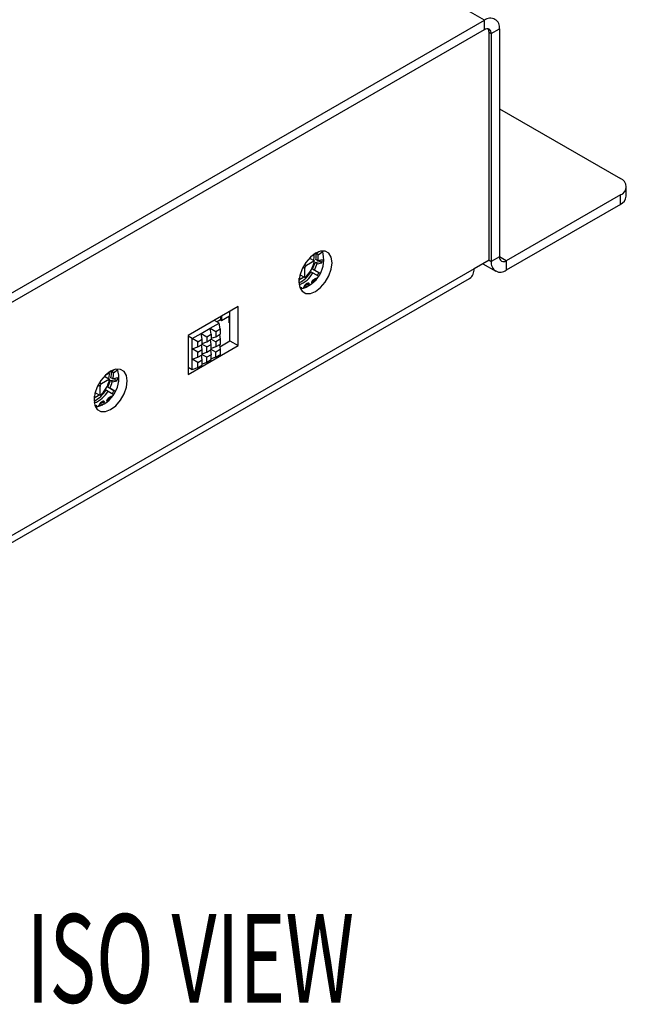
# Model space of a CAD drawing. Extents: x 0.1 to 16.9, y 0.1 to 10.9.
# Drawn here: x 3.4 to 4.3, y 7.8 to 9.3 of the extents above; entities that cross this region are included whole.
import ezdxf
from ezdxf.enums import TextEntityAlignment as Align

# ---------------------------------------------------------------- set-up
doc = ezdxf.new("R2010")
doc.units = 0
doc.layers.get('0').update_dxf_attribs({"linetype": 'CONTINUOUS'})

msp = doc.modelspace()

# ---------------------------------------------------------------- linework, layer by layer
at = {"color": 7, "linetype": 'CONTINUOUS'}
for p, q in [((4.0968, 9.3345), (3.1931, 9.8562)), ((2.2707, 8.2803), (4.0968, 9.3345)), ((4.0968, 9.3198), (4.0968, 9.3345)), ((2.2707, 8.2656), (4.0968, 9.3198)), ((4.1039, 8.9613), (4.1039, 9.3157)), ((4.1074, 9.3137), (4.1201, 9.321)), ((4.1074, 9.3137), (4.1074, 8.9593)), ((4.1201, 9.321), (4.1201, 8.9666)), ((4.1201, 9.1969), (4.3079, 9.0885)), ((4.3171, 9.0609), (4.3171, 9.0756)), ((4.3079, 9.0628), (4.1307, 8.9605)), ((4.3079, 9.0481), (4.3079, 9.0628)), ((4.3079, 9.0481), (4.1307, 8.9458)), ((3.8354, 8.9716), (3.8379, 8.9735)), ((3.838, 8.9735), (3.8374, 8.9738)), ((3.838, 8.9735), (3.8378, 8.974)), ((3.8396, 8.9747), (3.838, 8.9735)), ((3.8385, 8.9698), (3.8454, 8.975)), ((3.8326, 8.9601), (3.8202, 8.953)), ((3.8248, 8.9647), (3.8326, 8.9601)), ((3.8277, 8.9675), (3.8326, 8.9704)), ((3.8324, 8.9711), (3.8326, 8.9704)), ((3.8336, 8.9577), (3.8409, 8.9592)), ((3.8368, 8.9559), (3.8336, 8.9577)), ((3.8379, 8.9604), (3.8347, 8.9622)), ((3.8385, 8.9698), (3.8354, 8.9716)), ((3.8368, 8.9559), (3.8441, 8.9573)), ((3.8452, 8.9619), (3.8379, 8.9604)), ((3.8441, 8.9573), (3.8409, 8.9592)), ((4.1039, 8.9613), (4.0805, 8.9479)), ((4.1201, 8.9666), (4.1074, 8.9593)), ((4.1307, 8.9605), (4.1307, 8.9458)), ((4.0805, 8.9479), (2.2799, 7.9084)), ((3.8178, 8.9344), (3.8178, 8.9487)), ((3.8271, 8.9433), (3.8302, 8.9415)), ((3.8394, 8.9419), (3.8296, 8.9476)), ((3.8327, 8.9458), (3.8296, 8.9476)), ((3.8408, 8.9411), (3.8327, 8.9458)), ((3.8408, 8.9411), (3.8394, 8.9419)), ((4.0942, 8.9557), (4.1142, 8.9442)), ((2.273, 7.8933), (4.0737, 8.9327)), ((3.8089, 8.9293), (3.8085, 8.9291)), ((3.8089, 8.9293), (3.8089, 8.9336)), ((3.8178, 8.9344), (3.81, 8.9388)), ((3.8281, 8.9273), (3.8279, 8.9261)), ((3.8279, 8.9261), (3.8292, 8.9268)), ((3.8292, 8.929), (3.8281, 8.9273)), ((3.8292, 8.9268), (3.8282, 8.9274)), ((3.8298, 8.928), (3.8289, 8.9285)), ((3.8303, 8.9302), (3.8292, 8.929)), ((3.8292, 8.9268), (3.8298, 8.928)), ((3.8306, 8.929), (3.8297, 8.9295)), ((3.8298, 8.928), (3.8306, 8.929)), ((3.8302, 8.9415), (3.8383, 8.9368)), ((3.8322, 8.9315), (3.8303, 8.9302)), ((3.8306, 8.929), (3.832, 8.93)), ((3.832, 8.93), (3.831, 8.9306)), ((3.8314, 8.9309), (3.832, 8.9313)), ((3.832, 8.9313), (3.8334, 8.9318)), ((3.8331, 8.9307), (3.832, 8.9313)), ((3.832, 8.93), (3.8331, 8.9307)), ((3.8333, 8.9322), (3.8322, 8.9315)), ((3.8331, 8.9307), (3.8341, 8.9311)), ((3.835, 8.9329), (3.8333, 8.9322)), ((3.8334, 8.9318), (3.8342, 8.9317)), ((3.8343, 8.9313), (3.8334, 8.9318)), ((3.8345, 8.9316), (3.8342, 8.9317)), ((3.8356, 8.9329), (3.835, 8.9329)), ((3.8106, 8.9188), (3.8099, 8.9185)), ((3.8112, 8.9172), (3.8102, 8.9178)), ((3.8104, 8.9173), (3.8112, 8.9172)), ((3.8117, 8.9189), (3.8106, 8.9188)), ((3.8112, 8.9172), (3.8117, 8.9167)), ((3.8128, 8.9184), (3.8117, 8.9189)), ((3.8117, 8.9167), (3.8117, 8.9166)), ((3.812, 8.9181), (3.8118, 8.9188)), ((3.8118, 8.9166), (3.812, 8.9176)), ((3.812, 8.9176), (3.812, 8.9181)), ((3.8131, 8.9175), (3.812, 8.9181)), ((3.8131, 8.917), (3.812, 8.9176)), ((3.8131, 8.9175), (3.8128, 8.9184)), ((3.813, 8.9168), (3.8131, 8.917)), ((3.8131, 8.917), (3.8131, 8.9175)), ((3.8158, 8.9186), (3.8157, 8.9174)), ((3.8164, 8.9202), (3.8158, 8.9186)), ((3.8158, 8.9179), (3.8161, 8.9193)), ((3.8158, 8.9175), (3.8158, 8.9179)), ((3.8164, 8.9176), (3.8158, 8.9179)), ((3.8172, 8.9191), (3.8162, 8.9197)), ((3.8172, 8.9218), (3.8164, 8.9202)), ((3.8175, 8.92), (3.8165, 8.9206)), ((3.817, 8.9178), (3.8172, 8.9191)), ((3.818, 8.9212), (3.8171, 8.9217)), ((3.8185, 8.9234), (3.8172, 8.9218)), ((3.8172, 8.9191), (3.8175, 8.92)), ((3.8175, 8.92), (3.818, 8.9212)), ((3.8188, 8.9222), (3.818, 8.9227)), ((3.818, 8.9212), (3.8188, 8.9222)), ((3.8185, 8.9188), (3.8182, 8.9183)), ((3.8199, 8.9244), (3.8185, 8.9234)), ((3.8199, 8.9199), (3.8185, 8.9188)), ((3.8196, 8.9229), (3.8187, 8.9235)), ((3.819, 8.9187), (3.8187, 8.9189)), ((3.8188, 8.9222), (3.8196, 8.9229)), ((3.8193, 8.9239), (3.8202, 8.9245)), ((3.8193, 8.9194), (3.8205, 8.9201)), ((3.8196, 8.9229), (3.8213, 8.9239)), ((3.821, 8.9251), (3.8199, 8.9244)), ((3.8213, 8.9206), (3.8199, 8.9199)), ((3.8202, 8.9245), (3.8211, 8.9247)), ((3.8213, 8.9239), (3.8202, 8.9245)), ((3.8205, 8.9201), (3.8213, 8.9203)), ((3.8211, 8.9197), (3.8205, 8.9201)), ((3.8224, 8.9256), (3.821, 8.9251)), ((3.8211, 8.9247), (3.8219, 8.9246)), ((3.8221, 8.9241), (3.8211, 8.9247)), ((3.8213, 8.9239), (3.8221, 8.9241)), ((3.8227, 8.9212), (3.8213, 8.9206)), ((3.8213, 8.9203), (3.8219, 8.9202)), ((3.8217, 8.9201), (3.8213, 8.9203)), ((3.8229, 8.924), (3.8219, 8.9246)), ((3.8221, 8.9241), (3.8229, 8.924)), ((3.8238, 8.9256), (3.8224, 8.9256)), ((3.8226, 8.9242), (3.8238, 8.9249)), ((3.8234, 8.9212), (3.8227, 8.9212)), ((3.8229, 8.924), (3.8235, 8.9235)), ((3.8238, 8.9249), (3.8235, 8.9256)), ((3.8246, 8.925), (3.8235, 8.9256)), ((3.8235, 8.9235), (3.8249, 8.9243)), ((3.8246, 8.925), (3.8238, 8.9256)), ((3.8249, 8.9243), (3.8238, 8.9249)), ((3.8249, 8.9243), (3.8246, 8.925)), ((3.7141, 8.8891), (3.6363, 8.8442)), ((3.7009, 8.8815), (3.7009, 8.875)), ((3.7013, 8.836), (3.7013, 8.8817)), ((3.7141, 8.8286), (3.7141, 8.8891)), ((3.6845, 8.8635), (3.6772, 8.8678)), ((3.6867, 8.8684), (3.6814, 8.8653)), ((3.6867, 8.8733), (3.6867, 8.8684)), ((3.6867, 8.8684), (3.6881, 8.8676)), ((3.6881, 8.8676), (3.7009, 8.875)), ((3.6881, 8.8741), (3.6881, 8.8676)), ((3.6995, 8.8742), (3.6995, 8.8645)), ((3.6567, 8.8475), (3.6706, 8.8555)), ((3.6706, 8.8555), (3.6845, 8.8635)), ((3.6724, 8.8464), (3.6706, 8.8555)), ((3.6706, 8.8555), (3.6793, 8.8505)), ((3.6793, 8.8505), (3.6863, 8.8545)), ((3.6793, 8.8505), (3.6793, 8.8424)), ((3.6863, 8.8545), (3.6845, 8.8635)), ((3.6863, 8.8545), (3.6863, 8.8464)), ((3.7013, 8.8635), (3.6995, 8.8645)), ((3.6363, 8.8442), (3.6363, 8.7837)), ((3.6428, 8.8394), (3.6363, 8.8432)), ((3.6428, 8.8394), (3.6567, 8.8475)), ((3.6428, 8.8233), (3.6428, 8.8394)), ((3.6515, 8.8344), (3.6428, 8.8394)), ((3.6515, 8.8344), (3.6584, 8.8384)), ((3.6584, 8.8384), (3.6567, 8.8475)), ((3.6567, 8.8475), (3.6654, 8.8424)), ((3.6584, 8.8304), (3.6584, 8.8384)), ((3.6654, 8.8424), (3.6724, 8.8464)), ((3.6654, 8.8424), (3.6654, 8.8344)), ((3.6654, 8.8344), (3.6724, 8.8384)), ((3.6724, 8.8304), (3.671, 8.8376)), ((3.6724, 8.8464), (3.6724, 8.8384)), ((3.6724, 8.84), (3.6793, 8.8424)), ((3.6724, 8.8384), (3.6793, 8.8344)), ((3.6793, 8.8424), (3.6863, 8.8464)), ((3.6863, 8.8384), (3.6793, 8.8344)), ((3.6849, 8.8456), (3.6863, 8.8384)), ((3.6854, 8.8268), (3.7013, 8.836)), ((3.6863, 8.8384), (3.6863, 8.8304)), ((3.7013, 8.836), (3.7141, 8.8286)), ((3.6363, 8.7837), (3.7141, 8.8286)), ((3.6428, 8.8233), (3.6515, 8.8264)), ((3.6428, 8.8073), (3.6428, 8.8233)), ((3.6515, 8.8183), (3.6428, 8.8233)), ((3.6515, 8.8264), (3.6515, 8.8344)), ((3.6515, 8.8264), (3.6584, 8.8304)), ((3.6515, 8.8183), (3.6584, 8.8223)), ((3.6584, 8.8223), (3.6571, 8.8296)), ((3.6584, 8.832), (3.6654, 8.8344)), ((3.6654, 8.8264), (3.6584, 8.8304)), ((3.6584, 8.8143), (3.6584, 8.8223)), ((3.6654, 8.8264), (3.6724, 8.8304)), ((3.6654, 8.8183), (3.6654, 8.8264)), ((3.6654, 8.8183), (3.6724, 8.8223)), ((3.671, 8.8215), (3.6724, 8.8143)), ((3.6724, 8.8223), (3.6724, 8.8304)), ((3.6793, 8.8264), (3.6724, 8.8239)), ((3.6793, 8.8183), (3.6724, 8.8223)), ((3.6793, 8.8344), (3.6793, 8.8264)), ((3.6863, 8.8304), (3.6793, 8.8264)), ((3.6863, 8.8223), (3.6793, 8.8183)), ((3.6849, 8.8296), (3.6863, 8.8223)), ((3.6863, 8.8223), (3.6863, 8.8143)), ((3.6428, 8.8073), (3.6515, 8.8103)), ((3.6428, 8.7912), (3.6428, 8.8073)), ((3.6515, 8.8022), (3.6428, 8.8073)), ((3.6515, 8.8103), (3.6515, 8.8183)), ((3.6515, 8.8103), (3.6584, 8.8143)), ((3.6515, 8.8022), (3.6584, 8.8063)), ((3.6584, 8.8063), (3.6571, 8.8135)), ((3.6584, 8.8159), (3.6654, 8.8183)), ((3.6654, 8.8103), (3.6584, 8.8143)), ((3.6584, 8.7982), (3.6584, 8.8063)), ((3.6724, 8.8143), (3.6654, 8.8103)), ((3.6654, 8.8022), (3.6654, 8.8103)), ((3.6724, 8.8063), (3.6654, 8.8022)), ((3.6724, 8.8063), (3.6724, 8.8143)), ((3.6793, 8.8103), (3.6724, 8.8079)), ((3.6793, 8.8103), (3.6793, 8.8183)), ((3.6863, 8.8143), (3.6793, 8.8103)), ((3.5172, 8.7879), (3.5197, 8.7899)), ((3.5198, 8.7898), (3.5192, 8.7902)), ((3.5198, 8.7898), (3.5197, 8.7904)), ((3.5214, 8.791), (3.5198, 8.7898)), ((3.5203, 8.7861), (3.5272, 8.7913)), ((3.6363, 8.795), (3.6428, 8.7912)), ((3.6428, 8.7912), (3.6515, 8.7942)), ((3.6515, 8.7942), (3.6515, 8.8022)), ((3.6515, 8.7942), (3.6584, 8.7982)), ((3.6654, 8.8022), (3.6584, 8.7998)), ((3.5144, 8.7765), (3.502, 8.7693)), ((3.5066, 8.781), (3.5144, 8.7765)), ((3.5095, 8.7838), (3.5144, 8.7867)), ((3.5142, 8.7875), (3.5144, 8.7867)), ((3.5154, 8.774), (3.5227, 8.7755)), ((3.5186, 8.7722), (3.5154, 8.774)), ((3.5197, 8.7767), (3.5165, 8.7785)), ((3.5203, 8.7861), (3.5172, 8.7879)), ((3.5186, 8.7722), (3.5259, 8.7737)), ((3.527, 8.7782), (3.5197, 8.7767)), ((3.5259, 8.7737), (3.5227, 8.7755)), ((3.4996, 8.7507), (3.4996, 8.765)), ((3.5089, 8.7596), (3.512, 8.7578)), ((3.5212, 8.7582), (3.5114, 8.7639)), ((3.5145, 8.7621), (3.5114, 8.7639)), ((3.5226, 8.7574), (3.5145, 8.7621)), ((3.5226, 8.7574), (3.5212, 8.7582)), ((3.4907, 8.7456), (3.4903, 8.7454)), ((3.4907, 8.7456), (3.4907, 8.7499)), ((3.4996, 8.7507), (3.4918, 8.7551)), ((3.5099, 8.7436), (3.5097, 8.7424)), ((3.5097, 8.7424), (3.511, 8.7432)), ((3.511, 8.7453), (3.5099, 8.7436)), ((3.511, 8.7432), (3.51, 8.7437)), ((3.5116, 8.7443), (3.5107, 8.7448)), ((3.5121, 8.7465), (3.511, 8.7453)), ((3.511, 8.7432), (3.5116, 8.7443)), ((3.5124, 8.7453), (3.5115, 8.7458)), ((3.5116, 8.7443), (3.5124, 8.7453)), ((3.512, 8.7578), (3.5201, 8.7531)), ((3.5141, 8.7479), (3.5121, 8.7465)), ((3.5124, 8.7453), (3.5138, 8.7463)), ((3.5138, 8.7463), (3.5128, 8.7469)), ((3.5132, 8.7472), (3.5138, 8.7476)), ((3.5138, 8.7476), (3.5152, 8.7481)), ((3.5149, 8.747), (3.5138, 8.7476)), ((3.5138, 8.7463), (3.5149, 8.747)), ((3.5151, 8.7485), (3.5141, 8.7479)), ((3.5149, 8.747), (3.5159, 8.7474)), ((3.5168, 8.7492), (3.5151, 8.7485)), ((3.5152, 8.7481), (3.516, 8.7481)), ((3.5161, 8.7476), (3.5152, 8.7481)), ((3.5163, 8.7479), (3.516, 8.7481)), ((3.5174, 8.7492), (3.5168, 8.7492)), ((3.4924, 8.7351), (3.4917, 8.7348)), ((3.493, 8.7335), (3.492, 8.7341)), ((3.4922, 8.7336), (3.493, 8.7335)), ((3.4935, 8.7352), (3.4924, 8.7351)), ((3.493, 8.7335), (3.4935, 8.733)), ((3.4946, 8.7347), (3.4935, 8.7352)), ((3.4935, 8.733), (3.4935, 8.7329)), ((3.4938, 8.7344), (3.4936, 8.7351)), ((3.4936, 8.7329), (3.4938, 8.7339)), ((3.4938, 8.7339), (3.4938, 8.7344)), ((3.4949, 8.7338), (3.4938, 8.7344)), ((3.4949, 8.7333), (3.4938, 8.7339)), ((3.4949, 8.7338), (3.4946, 8.7347)), ((3.4948, 8.7331), (3.4949, 8.7333)), ((3.4949, 8.7333), (3.4949, 8.7338)), ((3.4976, 8.7349), (3.4975, 8.7337)), ((3.4982, 8.7365), (3.4976, 8.7349)), ((3.4976, 8.7342), (3.4979, 8.7356)), ((3.4976, 8.7338), (3.4976, 8.7342)), ((3.4982, 8.7339), (3.4976, 8.7342)), ((3.499, 8.7354), (3.498, 8.736)), ((3.499, 8.7381), (3.4982, 8.7365)), ((3.4993, 8.7364), (3.4983, 8.7369)), ((3.4988, 8.7342), (3.499, 8.7354)), ((3.4998, 8.7375), (3.4989, 8.738)), ((3.5004, 8.7397), (3.499, 8.7381)), ((3.499, 8.7354), (3.4993, 8.7364)), ((3.4993, 8.7364), (3.4998, 8.7375)), ((3.5006, 8.7385), (3.4998, 8.739)), ((3.4998, 8.7375), (3.5006, 8.7385)), ((3.5004, 8.7351), (3.5, 8.7346)), ((3.5017, 8.7407), (3.5004, 8.7397)), ((3.5017, 8.7362), (3.5004, 8.7351)), ((3.5014, 8.7392), (3.5005, 8.7398)), ((3.5008, 8.735), (3.5005, 8.7352)), ((3.5006, 8.7385), (3.5014, 8.7392)), ((3.5011, 8.7403), (3.502, 8.7408)), ((3.5011, 8.7357), (3.5023, 8.7364)), ((3.5014, 8.7392), (3.5031, 8.7402)), ((3.5028, 8.7414), (3.5017, 8.7407)), ((3.5031, 8.7369), (3.5017, 8.7362)), ((3.502, 8.7408), (3.5029, 8.741)), ((3.5031, 8.7402), (3.502, 8.7408)), ((3.5023, 8.7364), (3.5031, 8.7366)), ((3.5029, 8.736), (3.5023, 8.7364)), ((3.5042, 8.7419), (3.5028, 8.7414)), ((3.5029, 8.741), (3.5037, 8.7409)), ((3.5039, 8.7404), (3.5029, 8.741)), ((3.5031, 8.7402), (3.5039, 8.7404)), ((3.5045, 8.7375), (3.5031, 8.7369)), ((3.5031, 8.7366), (3.5037, 8.7365)), ((3.5035, 8.7364), (3.5031, 8.7366)), ((3.5047, 8.7403), (3.5037, 8.7409)), ((3.5039, 8.7404), (3.5047, 8.7403)), ((3.5056, 8.7419), (3.5042, 8.7419)), ((3.5044, 8.7405), (3.5056, 8.7412)), ((3.5052, 8.7375), (3.5045, 8.7375)), ((3.5047, 8.7403), (3.5053, 8.7398)), ((3.5056, 8.7412), (3.5053, 8.7419)), ((3.5064, 8.7413), (3.5053, 8.7419)), ((3.5053, 8.7398), (3.5067, 8.7406)), ((3.5064, 8.7413), (3.5056, 8.7419)), ((3.5067, 8.7406), (3.5056, 8.7412)), ((3.5067, 8.7406), (3.5064, 8.7413))]:
    msp.add_line(p, q, dxfattribs=at)
at = {"color": 8, "linetype": 'CONTINUOUS'}
for p, q in [((4.1039, 9.3157), (4.1074, 9.3137)), ((4.1039, 8.9613), (4.1074, 8.9593)), ((4.1307, 8.9605), (4.1201, 8.9666)), ((3.8178, 8.9487), (3.8146, 8.9505)), ((3.8171, 8.9548), (3.8202, 8.953)), ((3.4996, 8.765), (3.4964, 8.7668)), ((3.4989, 8.7711), (3.502, 8.7693))]:
    msp.add_line(p, q, dxfattribs=at)
at = {"color": 7, "linetype": 'CONTINUOUS', "flags": 128}
for points in [[(3.8601, 8.9574), (3.8588, 8.9658), (3.8551, 8.972), (3.8494, 8.9753), (3.8422, 8.9754), (3.8342, 8.9723), (3.8263, 8.9662), (3.8191, 8.9578), (3.8134, 8.9479), (3.8097, 8.9375), (3.8084, 8.9276), (3.8097, 8.9191), (3.8134, 8.9129), (3.8191, 8.9096), (3.8263, 8.9095), (3.8342, 8.9126), (3.8422, 8.9187), (3.8494, 8.9271), (3.8551, 8.937), (3.8588, 8.9474), (3.8601, 8.9574)], [(3.8316, 8.9698), (3.8317, 8.9672), (3.8311, 8.961)], [(3.8162, 8.9353), (3.8148, 8.9341), (3.8085, 8.9303)], [(3.5419, 8.7737), (3.5406, 8.7821), (3.5369, 8.7883), (3.5312, 8.7916), (3.524, 8.7917), (3.516, 8.7886), (3.5081, 8.7825), (3.5009, 8.7741), (3.4952, 8.7642), (3.4915, 8.7538), (3.4902, 8.7439), (3.4915, 8.7354), (3.4952, 8.7292), (3.5009, 8.7259), (3.5081, 8.7258), (3.516, 8.729), (3.524, 8.735), (3.5312, 8.7434), (3.5369, 8.7533), (3.5406, 8.7637), (3.5419, 8.7737)], [(3.5134, 8.7861), (3.5135, 8.7835), (3.5129, 8.7773)], [(3.498, 8.7516), (3.4966, 8.7504), (3.4903, 8.7466)]]:
    msp.add_lwpolyline(points, dxfattribs=at)
at = {"color": 7, "linetype": 'CONTINUOUS'}
for centre, radius, start, end in [((4.1059, 9.3233), 0.0144, 350.7863, 129.2032), ((4.1009, 9.3147), 0.00655, 350.7857, 129.2035), ((4.0949, 9.3161), 0.00892, 357.1769, 34.4176), ((4.303, 9.0756), 0.0138, 290.7833, 69.2167), ((4.3013, 9.0625), 0.0158, 294.3747, 354.305), ((3.8005, 8.9619), 0.0465, 282.701, 17.3044), ((3.7879, 8.9688), 0.0456, 310.9659, 349.0343), ((3.7801, 8.9736), 0.0558, 332.2992, 343.4844), ((3.7994, 8.9693), 0.036, 348.7498, 3.7465), ((3.8026, 8.9674), 0.036, 348.7498, 3.7465), ((3.7792, 8.9765), 0.0641, 344.2879, 346.0602), ((3.784, 8.9743), 0.0624, 344.2616, 348.5238), ((4.1216, 8.957), 0.0144, 170.7859, 309.2031), ((4.1266, 8.9656), 0.00655, 170.7855, 309.2029), ((3.7881, 8.9664), 0.0453, 296.7457, 329.319), ((3.8231, 8.9485), 0.00538, 122.605, 177.3948), ((3.7833, 8.9718), 0.0558, 332.2988, 343.4847), ((3.7572, 8.9865), 0.0935, 328.4681, 331.5321), ((4.0644, 8.9461), 0.0162, 304.946, 6.3659), ((3.7942, 8.9617), 0.0413, 290.5936, 330.6679), ((3.4823, 8.7782), 0.0465, 282.701, 17.3044), ((3.4697, 8.7851), 0.0456, 310.966, 349.0341), ((3.4619, 8.7899), 0.0558, 332.2988, 343.4847), ((3.4812, 8.7856), 0.036, 348.75, 3.7466), ((3.4844, 8.7837), 0.036, 348.75, 3.7466), ((3.4609, 8.7929), 0.0642, 344.29, 346.0581), ((3.4658, 8.7906), 0.0624, 344.2612, 348.5248), ((3.4699, 8.7827), 0.0453, 296.7458, 329.319), ((3.5049, 8.7648), 0.00538, 122.6051, 177.3947), ((3.4651, 8.7881), 0.0558, 332.2988, 343.4847), ((3.4391, 8.8028), 0.0935, 328.4675, 331.5324), ((3.476, 8.778), 0.0413, 290.5936, 330.6679)]:
    msp.add_arc(centre, radius, start, end, dxfattribs=at)

# ---------------------------------------------------------------- texts
at = {"color": 7, "linetype": 'CONTINUOUS', "width": 0.646154}
msp.add_text('REAR ISO VIEW', height=0.137795, dxfattribs=at).set_placement((3.0584, 7.7636), align=Align.BOTTOM_LEFT)

doc.saveas('drawing.dxf')
